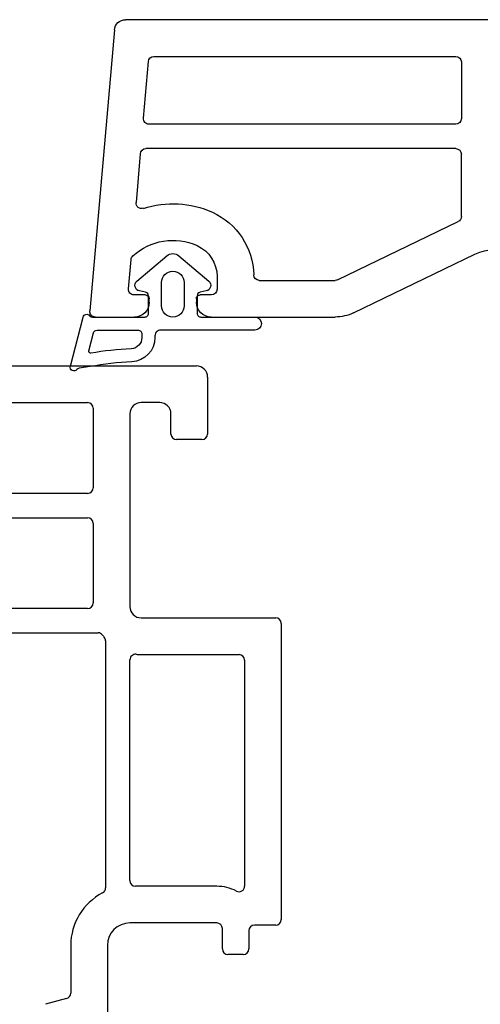
# Model space of a CAD drawing. Units: inches. Extents: x -51 to 249, y -238 to 35.
# Drawn here: x 41 to 42, y -141 to -139 of the extents above; entities that cross this region are included whole.
import ezdxf

# ---------------------------------------------------------------- set-up
doc = ezdxf.new("R2010")
doc.units = ezdxf.units.IN
doc.header["$LTSCALE"] = 0.5
doc.header["$MEASUREMENT"] = 0

# ---------------------------------------------------------------- blocks, each defined once
blk = doc.blocks.new('PolyChor-E513X03')
at = {"lineweight": 30}
blk.add_lwpolyline([(0, 0.0253, 0.617103), (-0.0037, 0.0078, -0.227265), (0, 0), (0, -0.1396, -0.414214), (-0.01, -0.1496), (-0.0566, -0.1496, -0.354144), (-0.0664, -0.1417), (-0.0699, -0.1252, 0.622728), (-0.096, -0.1186), (-0.1638, -0.1984, 0.367516), (-0.1638, -0.2308), (-0.096, -0.3106, 0.622728), (-0.0699, -0.304), (-0.0664, -0.2875, -0.354144), (-0.0566, -0.2796), (-0.01, -0.2796, -0.414214), (0, -0.2896), (0, -0.4339, 1), (0.035, -0.4339), (0.035, -0.1818, -0.414214), (0.05, -0.1668), (0.0547, -0.1668, 0.399354), (0.1196, -0.1051, -0.03107), (0.1322, 0.0061), (0.1369, 0.0357, -0.183277), (0.1405, 0.0419, 0.802894), (0.1316, 0.0593), (0, 0.0253)], format="xyb", dxfattribs=at)
for points in [[(0.035, -0.1218, 0.414214), (0.045, -0.1318), (0.0547, -0.1318, 0.399354), (0.0847, -0.1033, -0.028921), (0.0964, 0.0043, 0.543229), (0.0902, 0.0099), (0.0425, -0.0024, 0.341889), (0.035, -0.0121)], [(-0.0924, -0.2446), (-0.03, -0.2446, 1), (-0.03, -0.1846), (-0.0924, -0.1846, 1)]]:
    blk.add_lwpolyline(points, format="xyb", close=True, dxfattribs=at)
blk = doc.blocks.new('VS7183')
for p, q in [((2.6603, 3.5193), (2.6603, 0.7922)), ((2.2548, 2.0983), (2.2548, 1.0829)), ((2.3198, 1.0829), (2.3198, 2.0983)), ((2.5623, 2.0983), (2.5623, 1.0829)), ((1.9473, 1.5416), (1.9473, 1.055)), ((2.0123, 1.0829), (2.0123, 1.5416)), ((0.9698, 1.139), (0.9547, 1.1955)), ((1.1121, 1.1279), (0.9843, 1.1279)), ((2.2398, 1.0679), (2.0273, 1.0679)), ((2.5473, 1.0679), (2.3348, 1.0679)), ((1.1121, 1.0299), (0.8733, 1.0299)), ((1.9258, 1.0349), (1.2655, 1.0349)), ((1.1721, 0.7378), (1.1721, 0.9699)), ((1.2701, 0.7378), (1.2701, 0.9549)), ((1.2851, 0.9699), (1.875, 0.9699)), ((2.5323, 0.9699), (2.0172, 0.9699)), ((1.8892, 0.9399), (1.8892, 0.6783)), ((1.9872, 0.9399), (1.9872, 0.5803)), ((2.5623, 0.8902), (2.5623, 0.9399)), ((2.4635, 0.7772), (2.4635, 0.8452)), ((2.4785, 0.8602), (2.5323, 0.8602)), ((2.6303, 0.7622), (2.4785, 0.7622)), ((1.1025, 0.7228), (1.1571, 0.7228)), ((1.0875, 0.667), (1.0875, 0.7078)), ((1.8742, 0.6633), (1.2705, 0.6633)), ((1.1512, 0.652), (1.1025, 0.652)), ((1.1662, 0.5803), (1.1662, 0.637)), ((1.9722, 0.5653), (1.1812, 0.5653))]:
    blk.add_line(p, q)
for centre, radius, start, end in [((0.9843, 1.1429), 0.015, 195, 270), ((1.1121, 0.9699), 0.158, 27.5439, 90), ((2.0273, 1.0829), 0.015, 180, 270), ((2.2398, 1.0829), 0.015, 270, 0), ((2.3348, 1.0829), 0.015, 180, 270), ((2.5473, 1.0829), 0.015, 270, 360), ((1.9323, 1.055), 0.015, 306.3954, 0), ((1.1121, 0.9699), 0.06, 0, 90), ((1.2655, 1.0499), 0.015, 207.5439, 270), ((1.9258, 1.0499), 0.015, 270, 309.7151), ((2.0172, 0.9399), 0.128, 126.3954, 129.7151), ((1.2851, 0.9549), 0.015, 90, 180), ((1.875, 0.9549), 0.015, 353.9789, 90), ((2.0172, 0.9399), 0.128, 173.9789, 180), ((2.0172, 0.9399), 0.03, 90, 180), ((2.5323, 0.9399), 0.03, 0, 90), ((2.5323, 0.8902), 0.03, 270, 0), ((2.4785, 0.8452), 0.015, 90, 180), ((2.6303, 0.7922), 0.03, 270, 0), ((2.4785, 0.7772), 0.015, 180, 270), ((1.1571, 0.7378), 0.015, 270, 360), ((1.1571, 0.7378), 0.113, 332.3098, 360), ((1.1025, 0.7078), 0.015, 90, 180), ((1.2705, 0.6783), 0.015, 152.3098, 270), ((1.1025, 0.667), 0.015, 180, 270), ((1.8742, 0.6783), 0.015, 270, 0), ((1.1512, 0.637), 0.015, 0, 90), ((1.1812, 0.5803), 0.015, 180, 270), ((1.9722, 0.5803), 0.015, 270, 0)]:
    blk.add_arc(centre, radius, start, end)
blk = doc.blocks.new('VS6148')
for p, q in [((0.5897, 2.9663), (0.5897, -0.1264)), ((-0.1937, 0.4829), (-0.0371, 0.8073)), ((0.0636, 0.7709), (0.2303, 0.7709)), ((0.4767, 0.7709), (0.3253, 0.7709)), ((-0.1054, 0.4403), (0.0501, 0.7625)), ((0.2453, 0.7559), (0.2453, -0.0719)), ((0.3103, 0.7559), (0.3103, -0.0636)), ((0.4917, -0.0504), (0.4917, 0.7559)), ((-0.2049, 0.1023), (-0.2049, 0.4338)), ((-0.1069, 0.231), (-0.1069, 0.4338)), ((-0.0961, 0.1181), (-0.1308, 0.1181)), ((-0.1458, 0.1031), (-0.1458, 0.0729)), ((-0.1558, 0.0629), (-0.1655, 0.0629)), ((-0.1655, -0.063), (-0.1558, -0.063)), ((-0.1458, -0.073), (-0.1458, -0.1035)), ((0.3266, -0.0785), (0.478, -0.0653)), ((-0.2049, -0.2071), (-0.2049, -0.1024)), ((0.2316, -0.0869), (0.1012, -0.0983)), ((-0.1295, -0.1185), (-0.0513, -0.1116)), ((0.5623, -0.1563), (-0.1886, -0.222))]:
    blk.add_line(p, q)
for centre, radius, start, end in [((-0.1595, 0.8665), 0.136, 334.235, 153.1423), ((0.0636, 0.7559), 0.015, 90, 154.235), ((0.2303, 0.7559), 0.015, 0, 90), ((0.3253, 0.7559), 0.015, 90, 180), ((0.4767, 0.7559), 0.015, 0, 90), ((-0.0919, 0.4338), 0.113, 154.235, 180), ((-0.0919, 0.4338), 0.015, 154.235, 180), ((-0.0919, 0.231), 0.015, 180, 268.8254), ((-0.0961, 0.0281), 0.188, 24.3716, 88.8254), ((-0.1308, 0.1031), 0.015, 90, 180), ((-0.0961, 0.0281), 0.09, 24.3716, 90), ((-0.158, 0), 0.256, 342.0925, 24.3716), ((-0.1655, 0.1023), 0.0394, 180, 270), ((-0.1558, 0.0729), 0.01, 270, 0), ((-0.158, 0), 0.158, 317.4677, 24.3716), ((0.4767, -0.0504), 0.015, 275, 0), ((-0.1655, -0.1024), 0.0394, 90, 180), ((-0.1558, -0.073), 0.01, 0, 90), ((0.0999, -0.0833), 0.015, 162.0925, 275), ((0.2303, -0.0719), 0.015, 275, 360), ((0.3253, -0.0636), 0.015, 180, 275), ((-0.1308, -0.1035), 0.015, 180, 275), ((-0.0526, -0.0967), 0.015, 275, 317.4677), ((0.5597, -0.1264), 0.03, 275, 0), ((-0.1899, -0.2071), 0.015, 180, 275)]:
    blk.add_arc(centre, radius, start, end)

msp = doc.modelspace()

# ---------------------------------------------------------------- block references
at = {"xscale": -1}
for name, p, rotation in [('VS6148', (41.6158, -139.3365), 270), ('PolyChor-E513X03', (41.4012, -139.5414), 90)]:
    msp.add_blockref(name, p, dxfattribs=dict(at, rotation=rotation))
at = {"rotation": 90.00000000000001}
msp.add_blockref('VS7183', (42.4709, -142.3324), dxfattribs=at)

doc.saveas('drawing.dxf')
